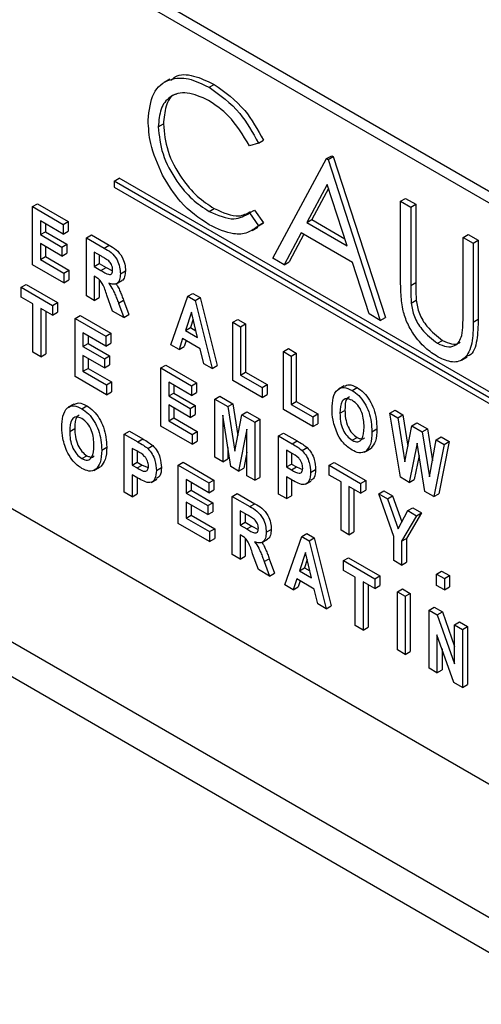
# Model space of a CAD drawing. Units: millimetres. Extents: x 5 to 415, y 5 to 292.
# Drawn here: x 343 to 345, y 210 to 213 of the extents above; entities that cross this region are included whole.
import ezdxf

# ---------------------------------------------------------------- set-up
doc = ezdxf.new("R2010")
doc.units = ezdxf.units.MM

msp = doc.modelspace()

# ---------------------------------------------------------------- linework, layer by layer
at = {"color": 7, "linetype": 'Continuous', "lineweight": 25}
for p, q in [((348.098, 210.1178), (342.911, 213.1121)), ((348.0697, 210.1014), (342.884, 213.0951)), ((343.7573, 212.4209), (343.7414, 212.4117)), ((343.8672, 212.3981), (343.8813, 212.4063)), ((341.4696, 212.2785), (348.0697, 208.4684)), ((343.7245, 212.287), (343.7387, 212.2951)), ((344.006, 212.2411), (344.0201, 212.2493)), ((344.006, 212.2411), (343.981, 212.2335)), ((344.0468, 211.9176), (344.1977, 212.1979)), ((344.1977, 212.1979), (344.2119, 212.206)), ((344.1977, 212.1979), (344.2018, 212.1955)), ((344.2018, 212.1955), (344.2159, 212.2037)), ((344.2018, 212.1955), (344.3487, 211.7433)), ((344.2119, 212.206), (344.2159, 212.2037)), ((344.2159, 212.2037), (344.3628, 211.7515)), ((343.6008, 212.1342), (343.6149, 212.1424)), ((345.7362, 210.9178), (343.6149, 212.1424)), ((343.6008, 212.1342), (343.6008, 212.1179)), ((345.7221, 210.9096), (343.6008, 212.1342)), ((343.6008, 212.1179), (345.7221, 210.8933)), ((344.1994, 212.1253), (344.1418, 212.0181)), ((344.2031, 212.1139), (344.156, 212.0263)), ((344.2555, 211.9525), (344.1994, 212.1253)), ((344.4058, 212.0778), (344.4199, 212.0859)), ((344.4199, 212.0859), (344.4485, 212.0694)), ((343.3708, 212.0628), (343.385, 212.071)), ((343.3708, 211.8995), (343.3708, 212.0628)), ((343.3708, 212.0628), (343.4571, 212.013)), ((343.385, 212.071), (343.4713, 212.0212)), ((343.8674, 212.0494), (343.8815, 212.0576)), ((343.981, 212.045), (343.9951, 212.0532)), ((343.9951, 212.0532), (344.0201, 212.0169)), ((344.4058, 212.0778), (344.4343, 212.0613)), ((344.4058, 211.8558), (344.4058, 212.0778)), ((344.4343, 212.0613), (344.4485, 212.0694)), ((344.4343, 212.0613), (344.4343, 211.8411)), ((344.4485, 212.0694), (344.4485, 211.8493)), ((341.0605, 212.0423), (348.653, 207.6592)), ((343.981, 212.045), (344.006, 212.0088)), ((344.1418, 212.0181), (344.156, 212.0263)), ((344.156, 212.0263), (344.249, 211.9726)), ((343.4571, 211.9854), (343.3929, 212.0225)), ((343.3929, 212.0225), (343.3929, 211.9844)), ((343.407, 212.0144), (343.407, 211.9925)), ((343.4571, 212.013), (343.4713, 212.0212)), ((343.4571, 212.013), (343.4571, 211.9854)), ((343.4713, 212.0212), (343.4713, 211.9936)), ((343.9882, 211.9956), (344.0041, 212.0047)), ((344.0201, 212.0169), (344.003, 212.0066)), ((344.006, 212.0088), (344.0201, 212.0169)), ((344.1418, 212.0181), (344.2555, 211.9525)), ((343.3929, 211.9844), (343.407, 211.9925)), ((343.3929, 211.9844), (343.4535, 211.9494)), ((343.407, 211.9925), (343.4676, 211.9575)), ((343.4571, 211.9854), (343.4713, 211.9936)), ((343.5225, 211.9752), (343.5367, 211.9834)), ((343.5225, 211.8119), (343.5225, 211.9752)), ((343.5225, 211.9752), (343.5722, 211.9466)), ((343.5367, 211.9834), (343.5863, 211.9547)), ((344.1263, 211.9894), (344.078, 211.8996)), ((344.1338, 211.9851), (344.0921, 211.9077)), ((344.2706, 211.9061), (344.1263, 211.9894)), ((344.5812, 211.9765), (344.5953, 211.9847)), ((344.5812, 211.9765), (344.6098, 211.96)), ((344.5812, 211.7563), (344.5812, 211.9765)), ((344.5953, 211.9847), (344.6239, 211.9682)), ((343.4535, 211.9239), (343.3929, 211.9589)), ((343.3929, 211.9589), (343.3929, 211.9144)), ((343.407, 211.9507), (343.407, 211.9225)), ((343.4535, 211.9494), (343.4676, 211.9575)), ((343.4535, 211.9494), (343.4535, 211.9239)), ((343.4676, 211.9575), (343.4676, 211.9321)), ((343.5722, 211.9466), (343.5863, 211.9547)), ((344.6098, 211.96), (344.6239, 211.9682)), ((344.6098, 211.96), (344.6098, 211.7381)), ((344.6239, 211.9682), (344.6239, 211.7463)), ((343.3929, 211.9144), (343.407, 211.9225)), ((343.3929, 211.9144), (343.459, 211.8762)), ((343.407, 211.9225), (343.4731, 211.8844)), ((343.4535, 211.9239), (343.4676, 211.9321)), ((343.5645, 211.9235), (343.5446, 211.9349)), ((343.5446, 211.9349), (343.5446, 211.8947)), ((343.5587, 211.9268), (343.5587, 211.9028)), ((344.078, 211.8996), (344.0468, 211.9176)), ((343.459, 211.8486), (343.3708, 211.8995)), ((343.5446, 211.8947), (343.5587, 211.9028)), ((343.5446, 211.8947), (343.5634, 211.8838)), ((343.5587, 211.9028), (343.5776, 211.8919)), ((343.5634, 211.8838), (343.5776, 211.8919)), ((343.5776, 211.8919), (343.5957, 211.8826)), ((344.078, 211.8996), (344.0921, 211.9077)), ((344.3176, 211.7612), (344.2706, 211.9061)), ((343.459, 211.8762), (343.4731, 211.8844)), ((343.459, 211.8762), (343.459, 211.8486)), ((343.4731, 211.8844), (343.4731, 211.8568)), ((343.5493, 211.8643), (343.5446, 211.8671)), ((343.5446, 211.8671), (343.5446, 211.7992)), ((343.618, 211.8744), (343.6322, 211.8825)), ((343.339, 211.8362), (343.3532, 211.8444)), ((343.339, 211.8362), (343.4272, 211.7853)), ((343.339, 211.8086), (343.339, 211.8362)), ((343.3532, 211.8444), (343.4413, 211.7935)), ((343.459, 211.8486), (343.4731, 211.8568)), ((343.5587, 211.8579), (343.5587, 211.8074)), ((343.6057, 211.8459), (343.6216, 211.8551)), ((344.4343, 211.8411), (344.4485, 211.8493)), ((343.3721, 211.7895), (343.339, 211.8086)), ((343.5446, 211.7992), (343.5225, 211.8119)), ((343.5446, 211.7992), (343.5587, 211.8074)), ((343.5962, 211.7694), (343.5799, 211.8142)), ((343.7598, 211.675), (343.8073, 211.8109)), ((343.8073, 211.8109), (343.8214, 211.819)), ((343.8073, 211.8109), (343.828, 211.7989)), ((343.8214, 211.819), (343.8421, 211.8071)), ((343.828, 211.7989), (343.8421, 211.8071)), ((343.8421, 211.8071), (343.8897, 211.6163)), ((343.3721, 211.6538), (343.3721, 211.7895)), ((343.4272, 211.7577), (343.3941, 211.7768)), ((343.3941, 211.7768), (343.3941, 211.6411)), ((343.4272, 211.7853), (343.4413, 211.7935)), ((343.4272, 211.7853), (343.4272, 211.7577)), ((343.4413, 211.7935), (343.4413, 211.7659)), ((343.6124, 211.792), (343.6266, 211.8002)), ((343.6124, 211.792), (343.6272, 211.7515)), ((343.6266, 211.8002), (343.6414, 211.7597)), ((343.828, 211.7989), (343.8755, 211.6082)), ((344.4356, 211.7915), (344.4498, 211.7997)), ((343.4083, 211.7687), (343.4083, 211.6493)), ((343.4272, 211.7577), (343.4413, 211.7659)), ((343.4908, 211.7486), (343.5049, 211.7568)), ((343.4908, 211.5853), (343.4908, 211.7486)), ((343.4908, 211.7486), (343.5771, 211.6988)), ((343.5049, 211.7568), (343.5912, 211.707)), ((343.6272, 211.7515), (343.5962, 211.7694)), ((343.6272, 211.7515), (343.6414, 211.7597)), ((343.8177, 211.7664), (343.8006, 211.715)), ((343.8347, 211.6953), (343.8177, 211.7664)), ((344.3487, 211.7433), (344.3176, 211.7612)), ((344.3487, 211.7433), (344.3628, 211.7515)), ((343.8006, 211.715), (343.8147, 211.7232)), ((343.8225, 211.7464), (343.8147, 211.7232)), ((343.8147, 211.7232), (343.8302, 211.7143)), ((343.9336, 211.738), (343.9477, 211.7461)), ((343.9336, 211.5746), (343.9336, 211.738)), ((343.9336, 211.738), (343.9556, 211.7252)), ((343.9477, 211.7461), (343.9697, 211.7334)), ((343.9556, 211.7252), (343.9697, 211.7334)), ((343.9556, 211.7252), (343.9556, 211.5895)), ((343.9697, 211.7334), (343.9697, 211.5977)), ((344.6098, 211.7381), (344.6239, 211.7463)), ((343.5771, 211.6712), (343.5128, 211.7083)), ((343.5128, 211.7083), (343.5128, 211.6702)), ((343.5269, 211.7002), (343.5269, 211.6783)), ((343.5771, 211.6988), (343.5912, 211.707)), ((343.5771, 211.6988), (343.5771, 211.6712)), ((343.5912, 211.707), (343.5912, 211.6794)), ((343.8006, 211.715), (343.8347, 211.6953)), ((343.5128, 211.6702), (343.5269, 211.6783)), ((343.5128, 211.6702), (343.5734, 211.6352)), ((343.5269, 211.6783), (343.5875, 211.6433)), ((343.5771, 211.6712), (343.5912, 211.6794)), ((343.7829, 211.6616), (343.7598, 211.675)), ((343.7929, 211.6919), (343.7829, 211.6616)), ((343.7829, 211.6616), (343.797, 211.6698)), ((343.8424, 211.6633), (343.7929, 211.6919)), ((343.8025, 211.6863), (343.797, 211.6698)), ((344.5093, 211.6788), (344.5234, 211.687)), ((343.3941, 211.6411), (343.3721, 211.6538)), ((343.3941, 211.6411), (343.4083, 211.6493)), ((343.5734, 211.6097), (343.5128, 211.6447)), ((343.5128, 211.6447), (343.5128, 211.6002)), ((343.5734, 211.6352), (343.5875, 211.6433)), ((343.5875, 211.6433), (343.5875, 211.6179)), ((343.8525, 211.6214), (343.8424, 211.6633)), ((344.0761, 211.6557), (344.0902, 211.6638)), ((344.0761, 211.4924), (344.0761, 211.6557)), ((344.0761, 211.6557), (344.0981, 211.643)), ((344.0902, 211.6638), (344.1123, 211.6511)), ((344.0981, 211.643), (344.1123, 211.6511)), ((344.0981, 211.643), (344.0981, 211.5072)), ((344.1123, 211.6511), (344.1123, 211.5154)), ((344.5766, 211.6319), (344.5925, 211.6411)), ((343.5269, 211.6365), (343.5269, 211.6083)), ((343.5734, 211.6352), (343.5734, 211.6097)), ((343.5734, 211.6097), (343.5875, 211.6179)), ((343.7317, 211.6095), (343.7459, 211.6177)), ((343.7317, 211.4462), (343.7317, 211.6095)), ((343.7317, 211.6095), (343.818, 211.5597)), ((343.7459, 211.6177), (343.8322, 211.5679)), ((343.8755, 211.6082), (343.8525, 211.6214)), ((343.8755, 211.6082), (343.8897, 211.6163)), ((343.5789, 211.5344), (343.4908, 211.5853)), ((343.5128, 211.6002), (343.5269, 211.6083)), ((343.5128, 211.6002), (343.5789, 211.562)), ((343.5269, 211.6083), (343.5931, 211.5702)), ((343.9556, 211.5895), (343.9697, 211.5977)), ((343.9556, 211.5895), (344.0162, 211.5545)), ((343.9697, 211.5977), (344.0304, 211.5627)), ((343.5789, 211.562), (343.5931, 211.5702)), ((343.5789, 211.562), (343.5789, 211.5344)), ((343.5931, 211.5702), (343.5931, 211.5426)), ((343.818, 211.5321), (343.7538, 211.5692)), ((343.7538, 211.5692), (343.7538, 211.531)), ((343.7679, 211.5611), (343.7679, 211.5392)), ((343.818, 211.5597), (343.8322, 211.5679)), ((343.818, 211.5597), (343.818, 211.5321)), ((343.8322, 211.5679), (343.8322, 211.5403)), ((344.0162, 211.5269), (343.9336, 211.5746)), ((344.0162, 211.5545), (344.0304, 211.5627)), ((344.0162, 211.5545), (344.0162, 211.5269)), ((344.0304, 211.5627), (344.0304, 211.5351)), ((344.2471, 211.5596), (344.2312, 211.5504)), ((344.2691, 211.5464), (344.2833, 211.5545)), ((343.5789, 211.5344), (343.5931, 211.5426)), ((343.7538, 211.531), (343.7679, 211.5392)), ((343.7538, 211.531), (343.8144, 211.4961)), ((343.7679, 211.5392), (343.8285, 211.5042)), ((343.818, 211.5321), (343.8322, 211.5403)), ((343.8834, 211.5219), (343.8976, 211.5301)), ((343.8976, 211.5301), (343.934, 211.509)), ((344.0162, 211.5269), (344.0304, 211.5351)), ((343.4874, 211.5082), (343.4715, 211.4991)), ((343.5094, 211.495), (343.5235, 211.5032)), ((343.8144, 211.4706), (343.7538, 211.5056)), ((343.7538, 211.5056), (343.7538, 211.4611)), ((343.8144, 211.4961), (343.8285, 211.5042)), ((343.8285, 211.5042), (343.8285, 211.4788)), ((343.8834, 211.3586), (343.8834, 211.5219)), ((343.8834, 211.5219), (343.9199, 211.5009)), ((343.9199, 211.5009), (343.934, 211.509)), ((343.9199, 211.5009), (343.9394, 211.3761)), ((343.934, 211.509), (343.948, 211.4199)), ((344.0981, 211.5072), (344.1123, 211.5154)), ((344.0981, 211.5072), (344.1587, 211.4722)), ((344.1123, 211.5154), (344.1729, 211.4804)), ((343.7679, 211.4974), (343.7679, 211.4692)), ((343.8144, 211.4961), (343.8144, 211.4706)), ((343.8144, 211.4706), (343.8285, 211.4788)), ((343.928, 211.3329), (343.9055, 211.4766)), ((343.9055, 211.4766), (343.9055, 211.3459)), ((343.9394, 211.3761), (343.9594, 211.4781)), ((343.9594, 211.4781), (343.9735, 211.4863)), ((343.9594, 211.4781), (343.9955, 211.4573)), ((343.9735, 211.4863), (344.0096, 211.4654)), ((344.1587, 211.4447), (344.0761, 211.4924)), ((344.1587, 211.4722), (344.1729, 211.4804)), ((344.1587, 211.4722), (344.1587, 211.4447)), ((344.1729, 211.4804), (344.1729, 211.4528)), ((344.2351, 211.4823), (344.2493, 211.4905)), ((344.3758, 211.4826), (344.39, 211.4908)), ((344.4052, 211.3024), (344.3758, 211.4826)), ((344.3758, 211.4826), (344.3982, 211.4697)), ((344.39, 211.4908), (344.4124, 211.4779)), ((344.3982, 211.4697), (344.4124, 211.4779)), ((344.4124, 211.4779), (344.4259, 211.3894)), ((343.8199, 211.3953), (343.7317, 211.4462)), ((343.7538, 211.4611), (343.7679, 211.4692)), ((343.7538, 211.4611), (343.8199, 211.4229)), ((343.7679, 211.4692), (343.834, 211.4311)), ((343.9955, 211.4573), (344.0096, 211.4654)), ((343.9955, 211.4573), (343.9955, 211.294)), ((344.0096, 211.4654), (344.0096, 211.3021)), ((344.1587, 211.4447), (344.1729, 211.4528)), ((344.3982, 211.4697), (344.4172, 211.3458)), ((344.4172, 211.3458), (344.4375, 211.4471)), ((344.4375, 211.4471), (344.4516, 211.4552)), ((344.4375, 211.4471), (344.4667, 211.4302)), ((344.4516, 211.4552), (344.4809, 211.4383)), ((343.4754, 211.431), (343.4896, 211.4391)), ((343.629, 211.4239), (343.6431, 211.432)), ((343.629, 211.2606), (343.629, 211.4239)), ((343.629, 211.4239), (343.6671, 211.4019)), ((343.6431, 211.432), (343.6812, 211.41)), ((343.8199, 211.4229), (343.834, 211.4311)), ((343.8199, 211.4229), (343.8199, 211.3953)), ((343.834, 211.4311), (343.834, 211.4035)), ((343.9734, 211.4373), (343.9504, 211.3199)), ((343.9734, 211.3067), (343.9734, 211.4373)), ((344.0627, 211.4185), (344.0768, 211.4266)), ((344.0627, 211.2551), (344.0627, 211.4185)), ((344.0627, 211.4185), (344.1008, 211.3965)), ((344.0768, 211.4266), (344.1149, 211.4046)), ((344.3251, 211.4303), (344.3393, 211.4384)), ((344.4667, 211.4302), (344.4809, 211.4383)), ((344.4667, 211.4302), (344.4869, 211.3034)), ((344.4809, 211.4383), (344.4952, 211.3487)), ((344.5059, 211.4076), (344.52, 211.4157)), ((344.52, 211.4157), (344.5424, 211.4028)), ((343.6671, 211.4019), (343.6812, 211.41)), ((343.6949, 211.3835), (343.709, 211.3916)), ((343.8199, 211.3953), (343.834, 211.4035)), ((344.1008, 211.3965), (344.1149, 211.4046)), ((344.2693, 211.4063), (344.2834, 211.4145)), ((344.452, 211.3985), (344.4299, 211.2881)), ((344.4737, 211.2628), (344.452, 211.3985)), ((344.4869, 211.3034), (344.5059, 211.4076)), ((344.5283, 211.3946), (344.4993, 211.2481)), ((344.5059, 211.4076), (344.5283, 211.3946)), ((344.5424, 211.4028), (344.5135, 211.2562)), ((344.5283, 211.3946), (344.5424, 211.4028)), ((343.5095, 211.355), (343.5237, 211.3631)), ((343.5654, 211.3789), (343.5796, 211.3871)), ((343.6637, 211.3763), (343.651, 211.3836)), ((343.651, 211.3836), (343.651, 211.3369)), ((343.6651, 211.3753), (343.6651, 211.3451)), ((343.9196, 211.3865), (343.9196, 211.3541)), ((343.9734, 211.3733), (343.9646, 211.3281)), ((344.0974, 211.3709), (344.0847, 211.3782)), ((344.0847, 211.3782), (344.0847, 211.3315)), ((344.0989, 211.3698), (344.0989, 211.3397)), ((344.1286, 211.378), (344.1428, 211.3862)), ((344.3032, 211.3728), (344.3192, 211.382)), ((344.3086, 211.3762), (344.3227, 211.3844)), ((344.4576, 211.3637), (344.4441, 211.2963)), ((343.5489, 211.3249), (343.563, 211.3331)), ((343.651, 211.3369), (343.6651, 211.3451)), ((343.651, 211.3369), (343.6654, 211.3286)), ((343.6651, 211.3451), (343.6795, 211.3368)), ((343.6654, 211.3286), (343.6795, 211.3368)), ((343.6795, 211.3368), (343.6959, 211.3296)), ((343.7807, 211.3363), (343.7948, 211.3445)), ((343.7807, 211.173), (343.7807, 211.3363)), ((343.7807, 211.3363), (343.867, 211.2865)), ((343.7948, 211.3445), (343.8811, 211.2946)), ((343.9055, 211.3459), (343.8834, 211.3586)), ((343.9055, 211.3459), (343.9196, 211.3541)), ((343.9504, 211.3199), (343.928, 211.3329)), ((344.0847, 211.3315), (344.0989, 211.3397)), ((344.0989, 211.3397), (344.1132, 211.3314)), ((344.2052, 211.3362), (344.2193, 211.3443)), ((344.2052, 211.3362), (344.2934, 211.2853)), ((344.2052, 211.3086), (344.2052, 211.3362)), ((344.2193, 211.3443), (344.3075, 211.2935)), ((343.5435, 211.3214), (343.5594, 211.3306)), ((343.6669, 211.3002), (343.651, 211.3094)), ((343.651, 211.3094), (343.651, 211.2478)), ((343.719, 211.3215), (343.7331, 211.3297)), ((343.9504, 211.3199), (343.9646, 211.3281)), ((343.9955, 211.294), (343.9734, 211.3067)), ((344.0847, 211.3315), (344.0991, 211.3232)), ((344.0991, 211.3232), (344.1132, 211.3314)), ((344.1132, 211.3314), (344.1296, 211.3241)), ((344.1527, 211.3161), (344.1668, 211.3243)), ((344.2383, 211.2895), (344.2052, 211.3086)), ((343.6651, 211.3012), (343.6651, 211.256)), ((343.7047, 211.2881), (343.7206, 211.2973)), ((343.867, 211.2589), (343.8027, 211.296)), ((343.8027, 211.296), (343.8027, 211.2578)), ((343.8168, 211.2878), (343.8168, 211.266)), ((343.867, 211.2865), (343.8811, 211.2946)), ((343.867, 211.2865), (343.867, 211.2589)), ((343.8811, 211.2946), (343.8811, 211.2671)), ((343.9955, 211.294), (344.0096, 211.3021)), ((344.1006, 211.2947), (344.0847, 211.3039)), ((344.0847, 211.3039), (344.0847, 211.2424)), ((344.0989, 211.2958), (344.0989, 211.2506)), ((344.1384, 211.2827), (344.1543, 211.2919)), ((344.2383, 211.1538), (344.2383, 211.2895)), ((344.2934, 211.2853), (344.3075, 211.2935)), ((344.2934, 211.2853), (344.2934, 211.2577)), ((344.3075, 211.2935), (344.3075, 211.2659)), ((344.4299, 211.2881), (344.4052, 211.3024)), ((344.4299, 211.2881), (344.4441, 211.2963)), ((343.651, 211.2478), (343.629, 211.2606)), ((343.651, 211.2478), (343.6651, 211.256)), ((343.8027, 211.2578), (343.8168, 211.266)), ((343.8027, 211.2578), (343.8633, 211.2228)), ((343.8168, 211.266), (343.8775, 211.231)), ((343.867, 211.2589), (343.8811, 211.2671)), ((343.9324, 211.2487), (343.9465, 211.2569)), ((343.9465, 211.2569), (343.9962, 211.2282)), ((344.0847, 211.2424), (344.0627, 211.2551)), ((344.0847, 211.2424), (344.0989, 211.2506)), ((344.2934, 211.2577), (344.2603, 211.2768)), ((344.2603, 211.2768), (344.2603, 211.1411)), ((344.2744, 211.2686), (344.2744, 211.1492)), ((344.2934, 211.2577), (344.3075, 211.2659)), ((344.3441, 211.256), (344.3582, 211.2642)), ((344.3863, 211.1356), (344.3441, 211.256)), ((344.3441, 211.256), (344.3686, 211.2419)), ((344.3582, 211.2642), (344.3827, 211.25)), ((344.3686, 211.2419), (344.3827, 211.25)), ((344.3827, 211.25), (344.4087, 211.1769)), ((344.4993, 211.2481), (344.4737, 211.2628)), ((344.4993, 211.2481), (344.5135, 211.2562)), ((343.8633, 211.1974), (343.8027, 211.2324)), ((343.8027, 211.2324), (343.8027, 211.1878)), ((343.8168, 211.2242), (343.8168, 211.196)), ((343.8633, 211.2228), (343.8775, 211.231)), ((343.8633, 211.2228), (343.8633, 211.1974)), ((343.8775, 211.231), (343.8775, 211.2056)), ((343.9324, 211.0854), (343.9324, 211.2487)), ((343.9324, 211.2487), (343.982, 211.2201)), ((343.982, 211.2201), (343.9962, 211.2282)), ((344.3686, 211.2419), (344.3984, 211.1579)), ((343.8027, 211.1878), (343.8168, 211.196)), ((343.8168, 211.196), (343.883, 211.1578)), ((343.8633, 211.1974), (343.8775, 211.2056)), ((343.9743, 211.1969), (343.9544, 211.2084)), ((343.9544, 211.2084), (343.9544, 211.1681)), ((343.9686, 211.2003), (343.9686, 211.1763)), ((344.3984, 211.1579), (344.4261, 211.2087)), ((344.4506, 211.1945), (344.4083, 211.1226)), ((344.4647, 211.2027), (344.4225, 211.1308)), ((344.4261, 211.2087), (344.4402, 211.2168)), ((344.4261, 211.2087), (344.4506, 211.1945)), ((344.4402, 211.2168), (344.4647, 211.2027)), ((344.4506, 211.1945), (344.4647, 211.2027)), ((343.8688, 211.1221), (343.7807, 211.173)), ((343.8027, 211.1878), (343.8688, 211.1497)), ((343.9544, 211.1681), (343.9686, 211.1763)), ((343.9544, 211.1681), (343.9733, 211.1572)), ((343.9686, 211.1763), (343.9874, 211.1654)), ((343.8688, 211.1497), (343.883, 211.1578)), ((343.8688, 211.1497), (343.8688, 211.1221)), ((343.883, 211.1578), (343.883, 211.1303)), ((343.9592, 211.1378), (343.9544, 211.1406)), ((343.9544, 211.1406), (343.9544, 211.0727)), ((343.9733, 211.1572), (343.9874, 211.1654)), ((343.9874, 211.1654), (344.0056, 211.1561)), ((344.0279, 211.1479), (344.042, 211.156)), ((344.1278, 211.1359), (344.142, 211.144)), ((344.142, 211.144), (344.1627, 211.1321)), ((344.2603, 211.1411), (344.2383, 211.1538)), ((344.2603, 211.1411), (344.2744, 211.1492)), ((343.8688, 211.1221), (343.883, 211.1303)), ((343.9686, 211.1313), (343.9686, 211.0809)), ((344.0156, 211.1194), (344.0315, 211.1286)), ((344.0804, 211), (344.1278, 211.1359)), ((344.1278, 211.1359), (344.1486, 211.1239)), ((344.1486, 211.1239), (344.1627, 211.1321)), ((344.1486, 211.1239), (344.1961, 210.9332)), ((344.1627, 211.1321), (344.2103, 210.9413)), ((344.3863, 211.0683), (344.3863, 211.1356)), ((344.4083, 211.1226), (344.4225, 211.1308)), ((344.4083, 211.1226), (344.4083, 211.0556)), ((344.4225, 211.1308), (344.4225, 211.0638)), ((343.9544, 211.0727), (343.9324, 211.0854)), ((344.0061, 211.0429), (343.9897, 211.0876)), ((344.1383, 211.0914), (344.1212, 211.04)), ((344.1553, 211.0203), (344.1383, 211.0914)), ((343.9544, 211.0727), (343.9686, 211.0809)), ((344.0223, 211.0655), (344.0364, 211.0737)), ((344.0223, 211.0655), (344.0371, 211.025)), ((344.0364, 211.0737), (344.0512, 211.0331)), ((344.1431, 211.0714), (344.1353, 211.0482)), ((344.245, 211.0683), (344.2591, 211.0764)), ((344.245, 211.0407), (344.245, 211.0683)), ((344.245, 211.0683), (344.3331, 211.0174)), ((344.2591, 211.0764), (344.3473, 211.0255)), ((344.4083, 211.0556), (344.3863, 211.0683)), ((344.4083, 211.0556), (344.4225, 211.0638)), ((344.0371, 211.025), (344.0061, 211.0429)), ((344.0371, 211.025), (344.0512, 211.0331)), ((344.1212, 211.04), (344.1353, 211.0482)), ((344.1212, 211.04), (344.1553, 211.0203)), ((344.1353, 211.0482), (344.1508, 211.0393)), ((344.278, 211.0216), (344.245, 211.0407)), ((344.5068, 211.0306), (344.5209, 211.0388)), ((344.5068, 211.0306), (344.5288, 211.0179)), ((344.5068, 210.9988), (344.5068, 211.0306)), ((344.5209, 211.0388), (344.543, 211.026)), ((344.1135, 211.0169), (344.1035, 210.9866)), ((344.163, 210.9883), (344.1135, 211.0169)), ((344.1231, 211.0114), (344.1176, 210.9948)), ((344.278, 210.8859), (344.278, 211.0216)), ((344.3331, 210.9898), (344.3001, 211.0089)), ((344.3001, 211.0089), (344.3001, 210.8731)), ((344.3142, 211.0007), (344.3142, 210.8813)), ((344.3331, 211.0174), (344.3473, 211.0255)), ((344.3331, 211.0174), (344.3331, 210.9898)), ((344.3473, 211.0255), (344.3473, 210.998)), ((344.5288, 211.0179), (344.543, 211.026)), ((344.5288, 211.0179), (344.5288, 210.9861)), ((344.543, 211.026), (344.543, 210.9942)), ((344.1035, 210.9866), (344.0804, 211)), ((344.1035, 210.9866), (344.1176, 210.9948)), ((344.1731, 210.9464), (344.163, 210.9883)), ((344.3331, 210.9898), (344.3473, 210.998)), ((344.3967, 210.9807), (344.4108, 210.9888)), ((344.3967, 210.8174), (344.3967, 210.9807)), ((344.3967, 210.9807), (344.4187, 210.968)), ((344.4108, 210.9888), (344.4329, 210.9761)), ((344.4187, 210.968), (344.4329, 210.9761)), ((344.4329, 210.9761), (344.4329, 210.8128)), ((344.5288, 210.9861), (344.5068, 210.9988)), ((344.5288, 210.9861), (344.543, 210.9942)), ((344.1961, 210.9332), (344.1731, 210.9464)), ((344.4187, 210.968), (344.4187, 210.8047)), ((344.1961, 210.9332), (344.2103, 210.9413)), ((344.4859, 210.9292), (344.5001, 210.9373)), ((344.4859, 210.7659), (344.4859, 210.9292)), ((344.4859, 210.9292), (344.5089, 210.9159)), ((344.5001, 210.9373), (344.5231, 210.924)), ((344.5089, 210.9159), (344.5231, 210.924)), ((344.5231, 210.924), (344.5576, 210.8268)), ((344.5089, 210.9159), (344.5576, 210.7787)), ((344.5576, 210.8878), (344.5717, 210.896)), ((344.5717, 210.896), (344.5937, 210.8832)), ((344.3001, 210.8731), (344.278, 210.8859)), ((344.3001, 210.8731), (344.3142, 210.8813)), ((344.5576, 210.7787), (344.5576, 210.8878)), ((344.5576, 210.8878), (344.5796, 210.8751)), ((344.5796, 210.8751), (344.5937, 210.8832)), ((344.5796, 210.8751), (344.5796, 210.7118)), ((344.5937, 210.8832), (344.5937, 210.7199)), ((344.5558, 210.7255), (344.508, 210.8596)), ((344.508, 210.8596), (344.508, 210.7531)), ((344.4187, 210.8047), (344.3967, 210.8174)), ((344.4187, 210.8047), (344.4329, 210.8128)), ((344.5221, 210.82), (344.5221, 210.7613)), ((344.508, 210.7531), (344.4859, 210.7659)), ((344.508, 210.7531), (344.5221, 210.7613)), ((344.5796, 210.7118), (344.5558, 210.7255)), ((344.5796, 210.7118), (344.5937, 210.7199))]:
    msp.add_line(p, q, dxfattribs=at)
at = {"color": 8, "linetype": 'Continuous', "lineweight": 25}
msp.add_line((341.1454, 212.0913), (348.5929, 207.792), dxfattribs=at)
at = {"color": 7, "linetype": 'Continuous', "lineweight": 25}
for points, knots in [([(343.696, 212.3059), (343.6989, 212.3331), (343.7047, 212.3873), (343.7517, 212.4232), (343.8084, 212.427), (343.8476, 212.4078), (343.8672, 212.3981)], [0, 0, 0, 0, 0.279522, 0.559081, 0.779377, 1, 1, 1, 1]), ([(343.7598, 212.4171), (343.7638, 212.421), (343.7793, 212.4363), (343.8235, 212.4338), (343.862, 212.4155), (343.8813, 212.4063)], [0, 0, 0, 0, 0.145712, 0.572539, 1, 1, 1, 1]), ([(343.8654, 212.3615), (343.8451, 212.3705), (343.8044, 212.3886), (343.757, 212.3761), (343.7289, 212.3399), (343.726, 212.3046), (343.7245, 212.287)], [0, 0, 0, 0, 0.279858, 0.559522, 0.779691, 1, 1, 1, 1]), ([(343.8672, 212.3981), (343.8977, 212.3766), (343.9523, 212.3381), (343.9896, 212.2708), (344.006, 212.2411)], [0, 0, 0, 0, 0.559514, 1, 1, 1, 1]), ([(343.8813, 212.4063), (343.9119, 212.3847), (343.9665, 212.3462), (344.0037, 212.2789), (344.0201, 212.2493)], [0, 0, 0, 0, 0.559514, 1, 1, 1, 1]), ([(343.7767, 212.3793), (343.7748, 212.3789), (343.7596, 212.3758), (343.7437, 212.3465), (343.7403, 212.3123), (343.7387, 212.2951)], [0, 0, 0, 0, 0.0690995, 0.5344007, 1, 1, 1, 1]), ([(343.981, 212.2335), (343.9626, 212.2639), (343.9296, 212.3184), (343.885, 212.3483), (343.8654, 212.3615)], [0, 0, 0, 0, 0.55843, 1, 1, 1, 1]), ([(343.7363, 212.1516), (343.7231, 212.1815), (343.6996, 212.2349), (343.6971, 212.2842), (343.696, 212.3059)], [0, 0, 0, 0, 0.559025, 1, 1, 1, 1]), ([(343.7245, 212.287), (343.7269, 212.2618), (343.7318, 212.2115), (343.7717, 212.1372), (343.8189, 212.0813), (343.8512, 212.06), (343.8674, 212.0494)], [0, 0, 0, 0, 0.279425, 0.558921, 0.779284, 1, 1, 1, 1]), ([(343.7387, 212.2951), (343.7411, 212.27), (343.7459, 212.2196), (343.7858, 212.1454), (343.8331, 212.0894), (343.8653, 212.0682), (343.8815, 212.0576)], [0, 0, 0, 0, 0.279425, 0.558921, 0.779284, 1, 1, 1, 1]), ([(343.8675, 212.0116), (343.8394, 212.0306), (343.7891, 212.0645), (343.7524, 212.125), (343.7363, 212.1516)], [0, 0, 0, 0, 0.559804, 1, 1, 1, 1]), ([(343.8815, 212.0576), (343.9063, 212.0463), (343.9455, 212.0285), (343.9734, 212.0434), (343.9836, 212.0489)], [0, 0, 0, 0, 0.631912, 1, 1, 1, 1]), ([(343.8674, 212.0494), (343.892, 212.0387), (343.936, 212.0195), (343.9672, 212.0372), (343.981, 212.045)], [0, 0, 0, 0, 0.5587818, 1, 1, 1, 1]), ([(344.006, 212.0088), (343.9962, 212.0014), (343.9766, 211.9868), (343.9294, 211.9828), (343.891, 212.0007), (343.8675, 212.0116)], [0, 0, 0, 0, 0.280412, 0.560794, 1, 1, 1, 1]), ([(343.5722, 211.9466), (343.5788, 211.9428), (343.5918, 211.9354), (343.609, 211.9153), (343.6169, 211.8928), (343.6177, 211.8805), (343.618, 211.8744)], [0, 0, 0, 0, 0.281898, 0.558428, 0.77892, 1, 1, 1, 1]), ([(343.5863, 211.9547), (343.5929, 211.951), (343.6059, 211.9436), (343.6231, 211.9235), (343.6311, 211.901), (343.6318, 211.8887), (343.6322, 211.8825)], [0, 0, 0, 0, 0.281898, 0.558428, 0.77892, 1, 1, 1, 1]), ([(343.5851, 211.9104), (343.5812, 211.913), (343.5744, 211.9178), (343.5675, 211.9217), (343.5645, 211.9235)], [0, 0, 0, 0, 0.559641, 1, 1, 1, 1]), ([(343.596, 211.8855), (343.5959, 211.8879), (343.5957, 211.8925), (343.5932, 211.8998), (343.5894, 211.906), (343.5865, 211.9089), (343.5851, 211.9104)], [0, 0, 0, 0, 0.28039, 0.559599, 0.779862, 1, 1, 1, 1]), ([(343.5799, 211.8142), (343.5764, 211.8251), (343.5717, 211.8402), (343.5594, 211.8587), (343.5527, 211.8624), (343.5493, 211.8643)], [0, 0, 0, 0, 0.561934, 0.779585, 1, 1, 1, 1]), ([(343.5634, 211.8838), (343.5707, 211.879), (343.5799, 211.873), (343.59, 211.8721), (343.5938, 211.8747), (343.5958, 211.8794), (343.5959, 211.8835), (343.596, 211.8855)], [0, 0, 0, 0, 0.500594, 0.625238, 0.749955, 0.87482, 1, 1, 1, 1]), ([(343.618, 211.8744), (343.6177, 211.8685), (343.617, 211.8567), (343.6091, 211.8462), (343.5977, 211.8438), (343.5896, 211.8463), (343.5856, 211.8475)], [0, 0, 0, 0, 0.280282, 0.559337, 0.779446, 1, 1, 1, 1]), ([(343.6322, 211.8825), (343.6317, 211.8768), (343.6309, 211.8654), (343.626, 211.8562), (343.6217, 211.8552), (343.6216, 211.8551)], [0, 0, 0, 0, 0.499246, 0.996305, 1, 1, 1, 1]), ([(343.5856, 211.8475), (343.5896, 211.8417), (343.5962, 211.832), (343.6028, 211.8172), (343.6078, 211.8046), (343.6109, 211.7962), (343.6124, 211.792)], [0, 0, 0, 0, 0.339577, 0.559622, 0.779816, 1, 1, 1, 1]), ([(343.6055, 211.8465), (343.6074, 211.8437), (343.6119, 211.8369), (343.6169, 211.8253), (343.6219, 211.8128), (343.625, 211.8044), (343.6266, 211.8002)], [0, 0, 0, 0, 0.201608, 0.4676233, 0.7338179, 1, 1, 1, 1]), ([(344.4115, 211.7751), (344.4094, 211.7907), (344.4058, 211.8184), (344.4058, 211.8444), (344.4058, 211.8558)], [0, 0, 0, 0, 0.5595024, 1, 1, 1, 1]), ([(344.4343, 211.8411), (344.4343, 211.832), (344.4343, 211.8157), (344.4352, 211.7989), (344.4356, 211.7915)], [0, 0, 0, 0, 0.560111, 1, 1, 1, 1]), ([(344.4485, 211.8493), (344.4484, 211.8402), (344.4484, 211.8239), (344.4493, 211.8071), (344.4498, 211.7997)], [0, 0, 0, 0, 0.560111, 1, 1, 1, 1]), ([(344.5109, 211.6402), (344.4988, 211.6481), (344.4747, 211.664), (344.4442, 211.6998), (344.4219, 211.7384), (344.4149, 211.7629), (344.4115, 211.7751)], [0, 0, 0, 0, 0.280219, 0.559918, 0.779954, 1, 1, 1, 1]), ([(344.4356, 211.7915), (344.4376, 211.7791), (344.4417, 211.7543), (344.4689, 211.7097), (344.494, 211.6905), (344.5093, 211.6788)], [0, 0, 0, 0, 0.281037, 0.560821, 1, 1, 1, 1]), ([(344.4498, 211.7997), (344.4518, 211.7873), (344.4558, 211.7625), (344.4831, 211.7179), (344.5081, 211.6987), (344.5234, 211.687)], [0, 0, 0, 0, 0.281037, 0.560821, 1, 1, 1, 1]), ([(344.5779, 211.7012), (344.5791, 211.7111), (344.5813, 211.7288), (344.5812, 211.7479), (344.5812, 211.7563)], [0, 0, 0, 0, 0.559571, 1, 1, 1, 1]), ([(344.6098, 211.7381), (344.6095, 211.7178), (344.6089, 211.6774), (344.5897, 211.6342), (344.5527, 211.6213), (344.5248, 211.6339), (344.5109, 211.6402)], [0, 0, 0, 0, 0.281668, 0.560107, 0.780079, 1, 1, 1, 1]), ([(344.6239, 211.7463), (344.6233, 211.7265), (344.6222, 211.6872), (344.6104, 211.6477), (344.5939, 211.6434), (344.5916, 211.6428)], [0, 0, 0, 0, 0.465879, 0.926416, 1, 1, 1, 1]), ([(344.5093, 211.6788), (344.5181, 211.6748), (344.5356, 211.6669), (344.5568, 211.6702), (344.5713, 211.6823), (344.5757, 211.6949), (344.5779, 211.7012)], [0, 0, 0, 0, 0.27978, 0.559358, 0.77957, 1, 1, 1, 1]), ([(344.5234, 211.687), (344.5321, 211.6832), (344.5494, 211.6756), (344.5668, 211.6762), (344.5727, 211.6816), (344.5733, 211.6822)], [0, 0, 0, 0, 0.47378, 0.947218, 1, 1, 1, 1]), ([(344.2131, 211.4939), (344.2135, 211.505), (344.2144, 211.527), (344.2259, 211.5495), (344.246, 211.5573), (344.2614, 211.55), (344.2691, 211.5464)], [0, 0, 0, 0, 0.281137, 0.560932, 0.780131, 1, 1, 1, 1]), ([(344.2478, 211.5582), (344.2519, 211.5603), (344.2617, 211.5654), (344.2754, 211.5585), (344.2833, 211.5545)], [0, 0, 0, 0, 0.422022, 1, 1, 1, 1]), ([(344.2833, 211.5545), (344.2897, 211.5502), (344.3026, 211.5414), (344.3192, 211.5193), (344.3365, 211.4833), (344.3381, 211.4569), (344.3393, 211.4384)], [0, 0, 0, 0, 0.187077, 0.373964, 0.561139, 1, 1, 1, 1]), ([(344.2622, 211.5281), (344.2599, 211.5269), (344.2494, 211.5218), (344.2493, 211.5042), (344.2493, 211.4905)], [0, 0, 0, 0, 0.214729, 1, 1, 1, 1]), ([(344.2691, 211.5464), (344.2756, 211.542), (344.2885, 211.5333), (344.3051, 211.5112), (344.3224, 211.4751), (344.324, 211.4487), (344.3251, 211.4303)], [0, 0, 0, 0, 0.187077, 0.373964, 0.561139, 1, 1, 1, 1]), ([(343.4534, 211.4426), (343.4538, 211.4536), (343.4547, 211.4756), (343.4662, 211.4982), (343.4862, 211.506), (343.5017, 211.4987), (343.5094, 211.495)], [0, 0, 0, 0, 0.281142, 0.560942, 0.78012, 1, 1, 1, 1]), ([(343.4881, 211.5068), (343.4922, 211.509), (343.502, 211.5141), (343.5156, 211.5072), (343.5235, 211.5032)], [0, 0, 0, 0, 0.421976, 1, 1, 1, 1]), ([(343.5235, 211.5032), (343.53, 211.4988), (343.5429, 211.4901), (343.5595, 211.468), (343.5768, 211.4319), (343.5784, 211.4056), (343.5796, 211.3871)], [0, 0, 0, 0, 0.187077, 0.373964, 0.56114, 1, 1, 1, 1]), ([(344.2693, 211.5187), (344.2637, 211.521), (344.2524, 211.5257), (344.2366, 211.5143), (344.2357, 211.4951), (344.2351, 211.4823)], [0, 0, 0, 0, 0.2496563, 0.4997894, 1, 1, 1, 1]), ([(344.3031, 211.4436), (344.3025, 211.457), (344.3017, 211.477), (344.286, 211.5064), (344.2748, 211.5146), (344.2693, 211.5187)], [0, 0, 0, 0, 0.500103, 0.750258, 1, 1, 1, 1]), ([(343.5095, 211.4674), (343.5039, 211.4697), (343.4927, 211.4744), (343.4768, 211.463), (343.476, 211.4438), (343.4754, 211.431)], [0, 0, 0, 0, 0.249668, 0.499797, 1, 1, 1, 1]), ([(343.5025, 211.4767), (343.5002, 211.4756), (343.4897, 211.4704), (343.4896, 211.4529), (343.4896, 211.4391)], [0, 0, 0, 0, 0.214729, 1, 1, 1, 1]), ([(343.5094, 211.495), (343.5158, 211.4907), (343.5287, 211.4819), (343.5453, 211.4598), (343.5626, 211.4238), (343.5643, 211.3974), (343.5654, 211.3789)], [0, 0, 0, 0, 0.187077, 0.373964, 0.56114, 1, 1, 1, 1]), ([(344.2296, 211.4216), (344.224, 211.4357), (344.214, 211.461), (344.2134, 211.4838), (344.2131, 211.4939)], [0, 0, 0, 0, 0.558265, 1, 1, 1, 1]), ([(344.2351, 211.4823), (344.2354, 211.475), (344.2359, 211.4603), (344.2424, 211.4375), (344.2545, 211.4172), (344.2644, 211.4099), (344.2693, 211.4063)], [0, 0, 0, 0, 0.28128, 0.560984, 0.78073, 1, 1, 1, 1]), ([(344.2493, 211.4905), (344.2495, 211.4831), (344.25, 211.4685), (344.2565, 211.4457), (344.2687, 211.4253), (344.2785, 211.4181), (344.2834, 211.4145)], [0, 0, 0, 0, 0.28128, 0.560984, 0.78073, 1, 1, 1, 1]), ([(343.5434, 211.3923), (343.5428, 211.4056), (343.542, 211.4256), (343.5262, 211.4551), (343.5151, 211.4633), (343.5095, 211.4674)], [0, 0, 0, 0, 0.500102, 0.750257, 1, 1, 1, 1]), ([(344.2693, 211.4063), (344.2721, 211.4049), (344.2777, 211.4021), (344.288, 211.4016), (344.3016, 211.4113), (344.3025, 211.4307), (344.3031, 211.4436)], [0, 0, 0, 0, 0.125695, 0.251323, 0.501008, 1, 1, 1, 1]), ([(343.4699, 211.3703), (343.4643, 211.3844), (343.4543, 211.4096), (343.4536, 211.4325), (343.4534, 211.4426)], [0, 0, 0, 0, 0.558294, 1, 1, 1, 1]), ([(343.4754, 211.431), (343.4757, 211.4236), (343.4761, 211.409), (343.4827, 211.3862), (343.4948, 211.3658), (343.5046, 211.3586), (343.5095, 211.355)], [0, 0, 0, 0, 0.281227, 0.560941, 0.780737, 1, 1, 1, 1]), ([(343.4896, 211.4391), (343.4898, 211.4318), (343.4903, 211.4171), (343.4968, 211.3944), (343.5089, 211.374), (343.5188, 211.3667), (343.5237, 211.3631)], [0, 0, 0, 0, 0.281227, 0.560941, 0.780737, 1, 1, 1, 1]), ([(344.2692, 211.3788), (344.2607, 211.3846), (344.2454, 211.395), (344.2345, 211.4135), (344.2296, 211.4216)], [0, 0, 0, 0, 0.559605, 1, 1, 1, 1]), ([(344.3251, 211.4303), (344.3247, 211.4177), (344.3238, 211.3952), (344.3133, 211.382), (344.3086, 211.3762)], [0, 0, 0, 0, 0.5606134, 1, 1, 1, 1]), ([(344.3393, 211.4384), (344.3388, 211.4258), (344.338, 211.4034), (344.3274, 211.3902), (344.3227, 211.3844)], [0, 0, 0, 0, 0.5606134, 1, 1, 1, 1]), ([(343.5095, 211.355), (343.5123, 211.3536), (343.518, 211.3508), (343.5283, 211.3503), (343.5419, 211.36), (343.5428, 211.3794), (343.5434, 211.3923)], [0, 0, 0, 0, 0.125696, 0.251324, 0.50101, 1, 1, 1, 1]), ([(343.6671, 211.4019), (343.6723, 211.3989), (343.6816, 211.3936), (343.6909, 211.3865), (343.6949, 211.3835)], [0, 0, 0, 0, 0.560453, 1, 1, 1, 1]), ([(343.6812, 211.41), (343.6864, 211.4071), (343.6958, 211.4017), (343.705, 211.3947), (343.709, 211.3916)], [0, 0, 0, 0, 0.560453, 1, 1, 1, 1]), ([(343.709, 211.3916), (343.7134, 211.3866), (343.7221, 211.3766), (343.7316, 211.3536), (343.7325, 211.3388), (343.7331, 211.3297)], [0, 0, 0, 0, 0.279259, 0.559748, 1, 1, 1, 1]), ([(344.1008, 211.3965), (344.106, 211.3935), (344.1154, 211.3881), (344.1246, 211.3811), (344.1286, 211.378)], [0, 0, 0, 0, 0.560455, 1, 1, 1, 1]), ([(344.1149, 211.4046), (344.1202, 211.4016), (344.1295, 211.3963), (344.1387, 211.3893), (344.1428, 211.3862)], [0, 0, 0, 0, 0.560455, 1, 1, 1, 1]), ([(344.2834, 211.4145), (344.2862, 211.4131), (344.2917, 211.4104), (344.2994, 211.4094), (344.3027, 211.4123), (344.3041, 211.4136)], [0, 0, 0, 0, 0.352578, 0.704968, 1, 1, 1, 1]), ([(343.5095, 211.3274), (343.5009, 211.3332), (343.4857, 211.3437), (343.4747, 211.3621), (343.4699, 211.3703)], [0, 0, 0, 0, 0.5596379, 1, 1, 1, 1]), ([(343.5237, 211.3631), (343.5265, 211.3618), (343.532, 211.3591), (343.5397, 211.3581), (343.5429, 211.3609), (343.5444, 211.3623)], [0, 0, 0, 0, 0.352578, 0.704968, 1, 1, 1, 1]), ([(343.5654, 211.3789), (343.5649, 211.3663), (343.5641, 211.3439), (343.5535, 211.3307), (343.5489, 211.3249)], [0, 0, 0, 0, 0.560577, 1, 1, 1, 1]), ([(343.5796, 211.3871), (343.5791, 211.3745), (343.5783, 211.352), (343.5677, 211.3388), (343.563, 211.3331)], [0, 0, 0, 0, 0.560577, 1, 1, 1, 1]), ([(343.6969, 211.3338), (343.6965, 211.3385), (343.6958, 211.3454), (343.6909, 211.3551), (343.6811, 211.3675), (343.6714, 211.3724), (343.6637, 211.3763)], [0, 0, 0, 0, 0.248527, 0.374038, 0.499228, 1, 1, 1, 1]), ([(343.6949, 211.3835), (343.6992, 211.3785), (343.7079, 211.3685), (343.7174, 211.3455), (343.7184, 211.3306), (343.719, 211.3215)], [0, 0, 0, 0, 0.279259, 0.559748, 1, 1, 1, 1]), ([(344.1306, 211.3284), (344.1302, 211.3331), (344.1295, 211.34), (344.1246, 211.3497), (344.1148, 211.3621), (344.1051, 211.367), (344.0974, 211.3709)], [0, 0, 0, 0, 0.248456, 0.373977, 0.499178, 1, 1, 1, 1]), ([(344.1286, 211.378), (344.133, 211.373), (344.1416, 211.3631), (344.1511, 211.34), (344.1521, 211.3252), (344.1527, 211.3161)], [0, 0, 0, 0, 0.279206, 0.559683, 1, 1, 1, 1]), ([(344.1428, 211.3862), (344.1471, 211.3812), (344.1558, 211.3712), (344.1653, 211.3482), (344.1662, 211.3333), (344.1668, 211.3243)], [0, 0, 0, 0, 0.279206, 0.559683, 1, 1, 1, 1]), ([(344.3086, 211.3762), (344.3023, 211.3733), (344.291, 211.3679), (344.2759, 211.3754), (344.2692, 211.3788)], [0, 0, 0, 0, 0.558292, 1, 1, 1, 1]), ([(343.6654, 211.3286), (343.6729, 211.3239), (343.6823, 211.318), (343.6913, 211.3199), (343.6959, 211.3239), (343.6965, 211.3299), (343.6969, 211.3338)], [0, 0, 0, 0, 0.499936, 0.625396, 0.750975, 1, 1, 1, 1]), ([(343.5489, 211.3249), (343.5426, 211.3219), (343.5313, 211.3166), (343.5162, 211.3241), (343.5095, 211.3274)], [0, 0, 0, 0, 0.558268, 1, 1, 1, 1]), ([(343.719, 211.3215), (343.7183, 211.3133), (343.7171, 211.2969), (343.7034, 211.2844), (343.6843, 211.2905), (343.6727, 211.2969), (343.6669, 211.3002)], [0, 0, 0, 0, 0.280338, 0.55851, 0.778377, 1, 1, 1, 1]), ([(343.7331, 211.3297), (343.7328, 211.321), (343.7322, 211.3063), (343.7232, 211.3011), (343.7195, 211.299)], [0, 0, 0, 0, 0.594418, 1, 1, 1, 1]), ([(344.0991, 211.3232), (344.1066, 211.3185), (344.116, 211.3125), (344.125, 211.3145), (344.1296, 211.3185), (344.1302, 211.3245), (344.1306, 211.3284)], [0, 0, 0, 0, 0.499915, 0.625375, 0.750878, 1, 1, 1, 1]), ([(344.1527, 211.3161), (344.1521, 211.3079), (344.1509, 211.2915), (344.1371, 211.2789), (344.118, 211.285), (344.1065, 211.2915), (344.1006, 211.2947)], [0, 0, 0, 0, 0.280297, 0.55848, 0.778371, 1, 1, 1, 1]), ([(344.1668, 211.3243), (344.1665, 211.3156), (344.1659, 211.3009), (344.1569, 211.2957), (344.1532, 211.2936)], [0, 0, 0, 0, 0.594383, 1, 1, 1, 1]), ([(343.9962, 211.2282), (344.0027, 211.2245), (344.0158, 211.2171), (344.033, 211.1969), (344.0409, 211.1744), (344.0417, 211.1622), (344.042, 211.156)], [0, 0, 0, 0, 0.281917, 0.558459, 0.77891, 1, 1, 1, 1]), ([(343.9949, 211.1838), (343.9911, 211.1865), (343.9842, 211.1913), (343.9773, 211.1952), (343.9743, 211.1969)], [0, 0, 0, 0, 0.559641, 1, 1, 1, 1]), ([(343.982, 211.2201), (343.9886, 211.2163), (344.0016, 211.2089), (344.0188, 211.1888), (344.0268, 211.1663), (344.0275, 211.154), (344.0279, 211.1479)], [0, 0, 0, 0, 0.281917, 0.558459, 0.77891, 1, 1, 1, 1]), ([(344.0058, 211.159), (344.0057, 211.1614), (344.0056, 211.166), (344.003, 211.1732), (343.9993, 211.1794), (343.9964, 211.1824), (343.9949, 211.1838)], [0, 0, 0, 0, 0.280405, 0.559629, 0.779767, 1, 1, 1, 1]), ([(343.9733, 211.1572), (343.9806, 211.1525), (343.9897, 211.1465), (343.9999, 211.1456), (344.0036, 211.1481), (344.0056, 211.1529), (344.0058, 211.157), (344.0058, 211.159)], [0, 0, 0, 0, 0.500597, 0.62524, 0.749956, 0.87482, 1, 1, 1, 1]), ([(344.0279, 211.1479), (344.0275, 211.142), (344.0268, 211.1302), (344.0189, 211.1197), (344.0075, 211.1172), (343.9995, 211.1197), (343.9954, 211.121)], [0, 0, 0, 0, 0.280348, 0.559394, 0.779453, 1, 1, 1, 1]), ([(344.042, 211.156), (344.0416, 211.1503), (344.0407, 211.1389), (344.0359, 211.1295), (344.0315, 211.1286), (344.0315, 211.1286)], [0, 0, 0, 0, 0.49935, 0.996381, 1, 1, 1, 1]), ([(343.9897, 211.0876), (343.9863, 211.0986), (343.9816, 211.1137), (343.9693, 211.1322), (343.9626, 211.1359), (343.9592, 211.1378)], [0, 0, 0, 0, 0.561898, 0.779567, 1, 1, 1, 1]), ([(343.9954, 211.121), (343.9994, 211.1151), (344.0061, 211.1055), (344.0127, 211.0906), (344.0176, 211.0781), (344.0207, 211.0697), (344.0223, 211.0655)], [0, 0, 0, 0, 0.339549, 0.559576, 0.779751, 1, 1, 1, 1]), ([(344.0153, 211.12), (344.0173, 211.1171), (344.0218, 211.1104), (344.0268, 211.0988), (344.0318, 211.0863), (344.0349, 211.0779), (344.0364, 211.0737)], [0, 0, 0, 0, 0.201528, 0.467536, 0.733724, 1, 1, 1, 1])]:
    msp.add_open_spline(points, degree=3, knots=knots, dxfattribs=at)

doc.saveas('drawing.dxf')
